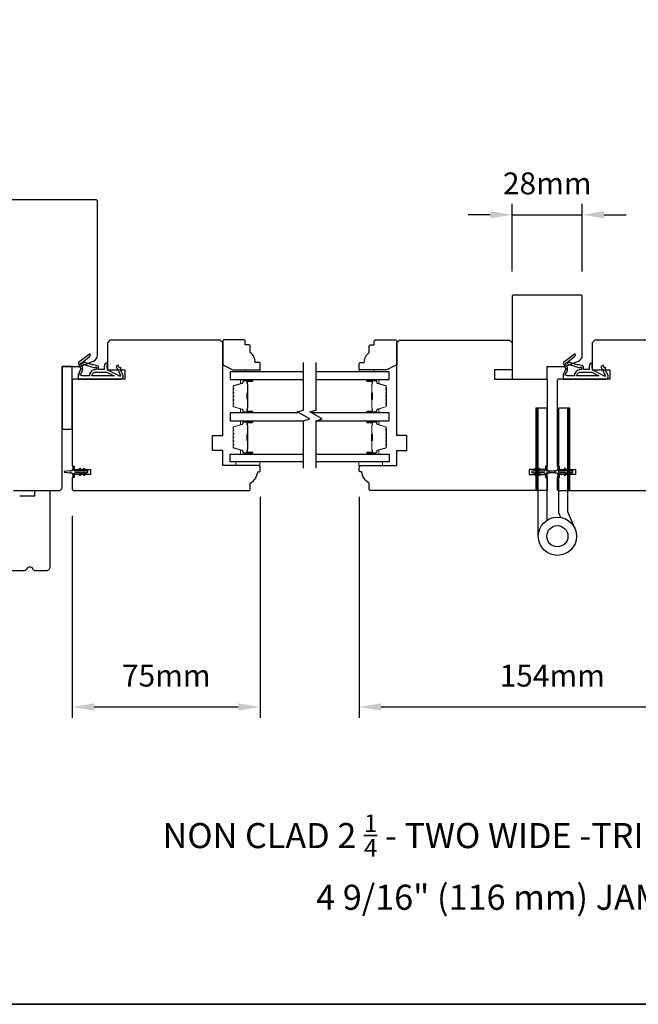
# Model space of a CAD drawing. Extents: x 3441 to 9897, y 217 to 5525.
# Drawn here: x 4811 to 5058, y 3012 to 3405 of the extents above; entities that cross this region are included whole.
import ezdxf

# ---------------------------------------------------------------- set-up
doc = ezdxf.new("R2010")
doc.units = 0
doc.header["$LTSCALE"] = 250
doc.header["$MEASUREMENT"] = 0
doc.header["$PDMODE"] = 3
doc.header["$PDSIZE"] = -2
doc.layers.get('DEFPOINTS').update_dxf_attribs({"color": 2, "linetype": 'CONTINUOUS'})
for name, color, linetype, lineweight in [('1', 1, 'CONTINUOUS', 13), ('2', 2, 'CONTINUOUS', 25), ('6', 6, 'CONTINUOUS', 5), ('8', 7, 'CONTINUOUS', 35), ('Butal', 9, 'CONTINUOUS', 15), ('Spacer Bar', 1, 'CONTINUOUS', 9), ('TEXT', 7, 'CONTINUOUS', 35), ('Visible (ANSI)', 7, 'CONTINUOUS', 25), ('Wood', 7, 'CONTINUOUS', 25)]:
    doc.layers.add(name, color=color, linetype=linetype, lineweight=lineweight)
for name, color, linetype in [('7', 7, 'CONTINUOUS'), ('Glass', 6, 'CONTINUOUS'), ('HARDWARE', 1, 'CONTINUOUS'), ('MISCELLANEOUS', 6, 'CONTINUOUS')]:
    doc.layers.add(name, color=color, linetype=linetype)
doc.styles.add('Note Text (ISO)', font='tahoma.ttf')
doc.styles.add('ROMANS', font='romans')
doc.dimstyles.new('LWDEC$0', dxfattribs={"dimscale": 0.125, "dimtxt": 2.5, "dimasz": 1, "dimexe": 1.25, "dimexo": 3, "dimgap": 2, "dimtad": 1, "dimtoh": 1, "dimdec": 4, "dimzin": 11, "dimdsep": 46, "dimlunit": 5, "dimtxsty": 'ROMANS', "dimcen": 0, "dimdle": 1.5, "dimazin": 0, "dimtfac": 1, "dimtdec": 4, "dimtix": 1, "dimtmove": 0, "dimatfit": 3, "dimfxl": 0, "dimfrac": 2, "dimtzin": 0, "dimarcsym": 0})

# ---------------------------------------------------------------- blocks, each defined once
blk = doc.blocks.new('11075 WEATHERSTRIP')
at = {"layer": 'MISCELLANEOUS'}
for points in [[(-4505.95, 16826.71), (-4505.87, 16826.77, 0.414214), (-4505.83, 16827.05), (-4509.15, 16831.36, 0.339454), (-4509.5, 16831.46), (-4511.61, 16830.58, -1.57384), (-4511.97, 16830.58), (-4514.04, 16831.54), (-4515.79, 16831.54), (-4515.79, 16814.54, 0.548619), (-4514.37, 16813.64), (-4512.33, 16814.59), (-4511.17, 16814.58), (-4511.38, 16815.03), (-4510.29, 16815.54), (-4510.71, 16816.44), (-4514.41, 16814.72, -0.719897), (-4514.67, 16815), (-4512.16, 16819.72, -0.244698), (-4511.93, 16819.88), (-4510.99, 16819.99), (-4509.29, 16819.9, 0.400552), (-4510.59, 16821.14), (-4511.99, 16821.14), (-4511.99, 16823.39), (-4510.99, 16823.39, 0.327819), (-4510.51, 16823.74), (-4509.92, 16825.65, -0.414214), (-4510.11, 16826.03), (-4509.09, 16829.31), (-4509.15, 16829.39, -1), (-4508.83, 16829.63), (-4506.69, 16826.85), (-4506.13, 16826.67, 0.244698)], [(-4511.11, 16824.64, -1), (-4511.11, 16824.24), (-4511.99, 16824.24), (-4511.99, 16824.55, 0.414214), (-4514.49, 16827.05), (-4514.49, 16829.79), (-4514.16, 16830.7, -1.044614), (-4513.79, 16830.54), (-4512.34, 16829.87, 0.210583), (-4511.29, 16829.85), (-4509.93, 16830.41, -0.876976), (-4509.58, 16830.61), (-4509.22, 16830.14), (-4509.84, 16829.56), (-4511.3, 16824.9, 0.506229)], [(-4514.49, 16826.05, -0.414214), (-4512.99, 16824.55), (-4512.99, 16820.07), (-4514.49, 16817.25)]]:
    blk.add_lwpolyline(points, format="xyb", close=True, dxfattribs=at)
blk = doc.blocks.new('TD HINGE WITH SHIMS')
at = {"layer": '1'}
h = blk.add_hatch(dxfattribs=at)
h.set_pattern_fill('ANSI31', color=256, scale=0.999998, style=0)
h.set_pattern_definition([(45, (-3902.41377, 16805.91758), (-0.08838817, 0.08838817), [])])
h.paths.add_polyline_path([(-3562.91, 16802.85), (-3561.91, 16802.85), (-3561.91, 16769.85), (-3562.91, 16769.85)])
h = blk.add_hatch(dxfattribs=at)
h.set_pattern_fill('ANSI31', color=256, scale=0.999998, style=0)
h.set_pattern_definition([(45, (-3889.806, 16805.91758), (-0.08838817, 0.08838817), [])])
h.paths.add_polyline_path([(-3550.3, 16802.85), (-3549.3, 16802.85), (-3549.3, 16769.85), (-3550.3, 16769.85)])
for points in [[(-3562.91, 16802.85), (-3561.91, 16802.85), (-3561.91, 16769.85), (-3562.91, 16769.85)], [(-3550.3, 16802.85), (-3549.3, 16802.85), (-3549.3, 16769.85), (-3550.3, 16769.85)]]:
    blk.add_lwpolyline(points, close=True, dxfattribs=at)
at = {"layer": 'HARDWARE'}
blk.add_lwpolyline([(-3561.91, 16751.67), (-3561.91, 16802.85), (-3558.51, 16802.85), (-3558.51, 16758.02)], dxfattribs=at)
blk.add_lwpolyline([(-3552.97, 16759.17), (-3553.64, 16760.71, -0.103336), (-3553.71, 16761.03), (-3553.71, 16802.85), (-3550.3, 16802.85), (-3550.3, 16761.57), (-3547.31, 16754.72)], format="xyb", dxfattribs=at)
for radius in [7.62, 4.22]:
    blk.add_circle((-3554.29, 16751.67), radius, dxfattribs=at)
blk = doc.blocks.new('*D307')
at = {"layer": '2', "color": 0, "linetype": 'ByBlock', "lineweight": -2}
for p, q in [((4946.37, 3214.8), (4946.37, 3126.64)), ((5100.37, 3214.8), (5100.37, 3126.64)), ((4955.12, 3131.01), (5091.62, 3131.01))]:
    blk.add_line(p, q, dxfattribs=at)
at = {"layer": '2', "color": 0}
for points in [[(4955.12, 3132.47), (4955.12, 3129.55), (4946.37, 3131.01)], [(5091.62, 3132.47), (5091.62, 3129.55), (5100.37, 3131.01)]]:
    blk.add_solid(points, dxfattribs=at)
at = {"layer": 'DEFPOINTS', "color": 0}
for p in [(4946.37, 3225.3), (5100.37, 3225.3), (5100.37, 3131.01)]:
    blk.add_point(p, dxfattribs=at)
at = {"layer": '2', "color": 0, "insert": (5023.37, 3142.39), "char_height": 8.75, "attachment_point": 5, "style": 'ROMANS'}
blk.add_mtext('154mm', dxfattribs=at)
blk = doc.blocks.new('*D311')
at = {"layer": '2', "color": 0, "linetype": 'ByBlock', "lineweight": -2}
for p, q in [((5007.37, 3304.72), (5007.37, 3331.74)), ((5035.37, 3304.72), (5035.37, 3331.74)), ((4998.62, 3327.36), (4989.87, 3327.36)), ((5007.37, 3327.36), (5035.37, 3327.36)), ((5044.12, 3327.36), (5052.87, 3327.36))]:
    blk.add_line(p, q, dxfattribs=at)
at = {"layer": '2', "color": 0}
for points in [[(4998.62, 3328.82), (4998.62, 3325.9), (5007.37, 3327.36)], [(5044.12, 3328.82), (5044.12, 3325.9), (5035.37, 3327.36)]]:
    blk.add_solid(points, dxfattribs=at)
at = {"layer": 'DEFPOINTS', "color": 0}
for p in [(5035.37, 3327.36), (5007.37, 3294.22), (5035.37, 3294.22)]:
    blk.add_point(p, dxfattribs=at)
at = {"layer": '2', "color": 0, "insert": (5021.37, 3338.74), "char_height": 8.75, "attachment_point": 5, "style": 'ROMANS'}
blk.add_mtext('28mm', dxfattribs=at)
blk = doc.blocks.new('*D312')
at = {"layer": '2', "color": 0, "linetype": 'ByBlock', "lineweight": -2}
for p, q in [((4906.87, 3214.8), (4906.87, 3126.64)), ((4831.87, 3207.3), (4831.87, 3126.64)), ((4840.62, 3131.01), (4898.12, 3131.01))]:
    blk.add_line(p, q, dxfattribs=at)
at = {"layer": '2', "color": 0}
for points in [[(4840.62, 3132.47), (4840.62, 3129.55), (4831.87, 3131.01)], [(4898.12, 3132.47), (4898.12, 3129.55), (4906.87, 3131.01)]]:
    blk.add_solid(points, dxfattribs=at)
at = {"layer": 'DEFPOINTS', "color": 0}
for p in [(4906.87, 3225.3), (4831.87, 3217.8), (4906.87, 3131.01)]:
    blk.add_point(p, dxfattribs=at)
at = {"layer": '2', "color": 0, "insert": (4869.37, 3142.39), "char_height": 8.75, "attachment_point": 5, "style": 'ROMANS'}
blk.add_mtext('75mm', dxfattribs=at)

msp = doc.modelspace()

# ---------------------------------------------------------------- linework, layer by layer
at = {"layer": '6'}
for points in [[(4900.87, 3264.69), (4900.87, 3265.44), (4906.87, 3265.44), (4906.87, 3264.69)], [(4952.37, 3264.69), (4952.37, 3265.44), (4946.37, 3265.44), (4946.37, 3264.69)], [(4906.67, 3228.8), (4897.17, 3228.8), (4897.17, 3227.3), (4906.67, 3227.3)], [(4946.17, 3228.8), (4955.67, 3228.8), (4955.67, 3227.3), (4946.17, 3227.3)]]:
    msp.add_lwpolyline(points, close=True, dxfattribs=at)
at = {"layer": '7', "flags": 128}
for points in [[(4924.12, 3226.23), (4924.12, 3245.22), (4926.62, 3245.89), (4921.62, 3248.78), (4924.12, 3249.45), (4924.12, 3268.43)], [(4929.12, 3226.23), (4929.12, 3245.22), (4931.62, 3245.89), (4926.62, 3248.78), (4929.12, 3249.45), (4929.12, 3268.43)]]:
    msp.add_lwpolyline(points, dxfattribs=at)
at = {"layer": '8', "linetype": 'Continuous'}
msp.add_lwpolyline([(4369.92, 3807.49), (5641.79, 3807.49), (5641.79, 3012.39), (4369.92, 3012.39)], close=True, dxfattribs=at)
at = {"layer": 'Butal'}
for points in [[(4903.43, 3261.59), (4899.25, 3261.59, 0.414214), (4899, 3261.34), (4899, 3260.02), (4899.62, 3260.2, 0.329751), (4899.88, 3260.56), (4899.88, 3260.68, -0.414214), (4900.39, 3261.19), (4903.68, 3261.19), (4903.68, 3261.34, 0.414214)], [(4949.81, 3261.59), (4953.99, 3261.59, -0.414214), (4954.24, 3261.34), (4954.24, 3260.02), (4953.63, 3260.2, -0.329751), (4953.37, 3260.56), (4953.37, 3260.68, 0.414214), (4952.86, 3261.19), (4949.56, 3261.19), (4949.56, 3261.34, -0.414214)], [(4903.43, 3248.3), (4899.25, 3248.3, -0.414214), (4899, 3248.55), (4899, 3249.87), (4899.62, 3249.68, -0.329751), (4899.88, 3249.32), (4899.88, 3249.21, 0.414214), (4900.39, 3248.7), (4903.68, 3248.7), (4903.68, 3248.55, -0.414214)], [(4949.81, 3248.3), (4953.99, 3248.3, 0.414214), (4954.24, 3248.55), (4954.24, 3249.87), (4953.63, 3249.68, 0.329751), (4953.37, 3249.32), (4953.37, 3249.21, -0.414214), (4952.86, 3248.7), (4949.56, 3248.7), (4949.56, 3248.55, 0.414214)], [(4903.43, 3245.2), (4899.25, 3245.2, 0.414214), (4899, 3244.95), (4899, 3243.62), (4899.62, 3243.81, 0.329751), (4899.88, 3244.17), (4899.88, 3244.29, -0.414214), (4900.39, 3244.8), (4903.68, 3244.8), (4903.68, 3244.95, 0.414214)], [(4949.81, 3245.2), (4953.99, 3245.2, -0.414214), (4954.24, 3244.95), (4954.24, 3243.62), (4953.63, 3243.81, -0.329751), (4953.37, 3244.17), (4953.37, 3244.29, 0.414214), (4952.86, 3244.8), (4949.56, 3244.8), (4949.56, 3244.95, -0.414214)], [(4903.43, 3231.9), (4899.25, 3231.9, -0.414214), (4899, 3232.15), (4899, 3233.47), (4899.62, 3233.29, -0.329751), (4899.88, 3232.93), (4899.88, 3232.81, 0.414214), (4900.39, 3232.3), (4903.68, 3232.3), (4903.68, 3232.15, -0.414214)], [(4949.81, 3231.9), (4953.99, 3231.9, 0.414214), (4954.24, 3232.15), (4954.24, 3233.47), (4953.63, 3233.29, 0.329751), (4953.37, 3232.93), (4953.37, 3232.81, -0.414214), (4952.86, 3232.3), (4949.56, 3232.3), (4949.56, 3232.15, 0.414214)]]:
    msp.add_lwpolyline(points, format="xyb", close=True, dxfattribs=at)
at = {"layer": 'Glass', "color": 1}
for points in [[(4924.12, 3264.69), (4894.87, 3264.69), (4894.87, 3261.59), (4924.12, 3261.59)], [(4929.12, 3261.59), (4958.37, 3261.59), (4958.37, 3264.69), (4929.12, 3264.69)], [(4922.46, 3248.3), (4894.87, 3248.3), (4894.87, 3245.2), (4924.12, 3245.2)], [(4929.12, 3245.2), (4958.37, 3245.2), (4958.37, 3248.3), (4927.46, 3248.3)], [(4924.12, 3228.8), (4894.87, 3228.8), (4894.87, 3231.9), (4924.12, 3231.9)], [(4929.12, 3231.9), (4958.37, 3231.9), (4958.37, 3228.8), (4929.12, 3228.8)]]:
    msp.add_lwpolyline(points, dxfattribs=at)
at = {"layer": 'MISCELLANEOUS'}
for points in [[(4835.11, 3226.11, 1), (4834.7, 3225.82), (4835.21, 3225.1), (4833.12, 3225.1, -0.414214), (4832.62, 3225.6), (4832.62, 3226.42, 0.900404), (4832.13, 3226.47), (4831.92, 3225.5, -0.316498), (4831.71, 3225.3), (4831.51, 3225.28, -0.453723), (4830.91, 3225.2), (4828.71, 3224.9, 0.873124), (4828.71, 3224.7), (4830.91, 3224.4, -0.453723), (4831.51, 3224.32), (4831.71, 3224.29, -0.316498), (4831.92, 3224.09), (4832.13, 3223.12, 0.900404), (4832.62, 3223.17), (4832.62, 3224, -0.414214), (4833.12, 3224.5), (4835.21, 3224.5), (4834.7, 3223.77, 1), (4835.11, 3223.48), (4835.82, 3224.5), (4836.83, 3224.5), (4836.32, 3223.77, 1), (4836.73, 3223.48), (4837.44, 3224.5), (4837.82, 3224.5, 1), (4837.82, 3225.1), (4837.44, 3225.1), (4836.73, 3226.11, 1), (4836.32, 3225.82), (4836.83, 3225.1), (4835.82, 3225.1)], [(5016.51, 3223.48, 1), (5016.92, 3223.77), (5016.41, 3224.5), (5017.42, 3224.5), (5018.13, 3223.48, 1), (5018.54, 3223.77), (5018.03, 3224.5), (5020.12, 3224.5, -0.414214), (5020.62, 3224), (5020.62, 3223.17, 0.900404), (5021.12, 3223.12), (5021.33, 3224.09, -0.316498), (5021.54, 3224.29), (5021.74, 3224.32, -0.453723), (5022.34, 3224.4), (5024.54, 3224.7, 0.873124), (5024.54, 3224.9), (5022.34, 3225.2, -0.453723), (5021.74, 3225.28), (5021.54, 3225.31, -0.316498), (5021.33, 3225.5), (5021.12, 3226.47, 0.900404), (5020.62, 3226.42), (5020.62, 3225.6, -0.414214), (5020.12, 3225.1), (5018.03, 3225.1), (5018.54, 3225.82, 1), (5018.13, 3226.11), (5017.42, 3225.1), (5016.41, 3225.1), (5016.92, 3225.82, 1), (5016.51, 3226.11), (5015.8, 3225.1), (5015.42, 3225.1, 1), (5015.42, 3224.5), (5015.8, 3224.5)], [(5030.23, 3226.11, 1), (5029.83, 3225.82), (5030.33, 3225.1), (5029.32, 3225.1), (5028.61, 3226.11, 1), (5028.21, 3225.82), (5028.71, 3225.1), (5026.62, 3225.1, -0.414214), (5026.12, 3225.6), (5026.12, 3226.42, 0.900404), (5025.63, 3226.47), (5025.42, 3225.5, -0.316498), (5025.21, 3225.3), (5025.01, 3225.28, -0.453723), (5024.41, 3225.2), (5022.21, 3224.9, 0.873124), (5022.21, 3224.7), (5024.41, 3224.4, -0.453723), (5025.01, 3224.32), (5025.21, 3224.29, -0.316498), (5025.42, 3224.09), (5025.63, 3223.12, 0.900404), (5026.12, 3223.17), (5026.12, 3224, -0.414214), (5026.62, 3224.5), (5028.71, 3224.5), (5028.21, 3223.77, 1), (5028.61, 3223.48), (5029.32, 3224.5), (5030.33, 3224.5), (5029.83, 3223.77, 1), (5030.23, 3223.48), (5030.94, 3224.5), (5031.32, 3224.5, 1), (5031.32, 3225.1), (5030.94, 3225.1)]]:
    msp.add_lwpolyline(points, format="xyb", close=True, dxfattribs=at)
at = {"layer": 'Spacer Bar'}
for points in [[(4896, 3253.76, 0.226277), (4896.05, 3253.66), (4896.14, 3253.59, -0.476976), (4896.14, 3253.4), (4896.05, 3253.33, 0.226277), (4896, 3253.23), (4896, 3252.31, 0.226277), (4896.05, 3252.22), (4896.14, 3252.15, -0.476976), (4896.14, 3251.95), (4896.05, 3251.88, 0.226277), (4896, 3251.78), (4896, 3251.16, 0.329751), (4896.36, 3250.68), (4899.62, 3249.68, -0.329751), (4899.89, 3249.31), (4899.89, 3249.2, 0.414214), (4900.39, 3248.7), (4903.68, 3248.7, 1), (4903.68, 3249.08), (4901.82, 3249.08, -0.414214), (4901.67, 3249.23), (4901.67, 3249.74), (4901.56, 3249.74), (4901.56, 3249.26, 0.414214), (4901.86, 3248.96), (4903.68, 3248.96, -1), (4903.68, 3248.81), (4900.39, 3248.81, -0.414214), (4900.01, 3249.2), (4900.01, 3249.31, 0.329751), (4899.65, 3249.79), (4896.39, 3250.79, -0.329751), (4896.12, 3251.16), (4896.12, 3251.78, -0.226277), (4896.12, 3251.79), (4896.21, 3251.86, 0.476976), (4896.21, 3252.24), (4896.12, 3252.3, -0.226277), (4896.12, 3252.31), (4896.12, 3253.23, -0.226277), (4896.12, 3253.24), (4896.21, 3253.31, 0.476976), (4896.21, 3253.68), (4896.12, 3253.75, -0.226277), (4896.12, 3253.76), (4896.12, 3254.68, -0.256633), (4896.12, 3254.69), (4896.21, 3254.76, 0.476976), (4896.21, 3255.13), (4896.12, 3255.2, -0.226277), (4896.12, 3255.21), (4896.12, 3256.12, -0.256633), (4896.12, 3256.14), (4896.21, 3256.2, 0.476976), (4896.21, 3256.58), (4896.12, 3256.65, -0.226277), (4896.12, 3256.66), (4896.12, 3257.57, -0.256633), (4896.12, 3257.58), (4896.21, 3257.65, 0.476976), (4896.21, 3258.03), (4896.12, 3258.1, -0.226277), (4896.12, 3258.11), (4896.12, 3258.73, -0.329751), (4896.39, 3259.1), (4899.65, 3260.1, 0.329751), (4900.01, 3260.57), (4900.01, 3260.69, -0.414214), (4900.39, 3261.08), (4903.68, 3261.08, -1), (4903.68, 3260.93), (4901.86, 3260.93, 0.414214), (4901.56, 3260.63), (4901.56, 3260.15), (4901.67, 3260.15), (4901.67, 3260.66, -0.414214), (4901.82, 3260.81), (4903.68, 3260.81, 1), (4903.68, 3261.19), (4900.39, 3261.19, 0.414214), (4899.89, 3260.69), (4899.89, 3260.57, -0.329751), (4899.62, 3260.21), (4896.36, 3259.21, 0.329751), (4896, 3258.73), (4896, 3258.11, 0.226277), (4896.05, 3258.01), (4896.14, 3257.94, -0.476976), (4896.14, 3257.74), (4896.05, 3257.67, 0.226277), (4896, 3257.57), (4896, 3256.66, 0.226277), (4896.05, 3256.56), (4896.14, 3256.49, -0.476976), (4896.14, 3256.29), (4896.05, 3256.22, 0.226277), (4896, 3256.13), (4896, 3255.21, 0.226277), (4896.05, 3255.11), (4896.14, 3255.04, -0.476976), (4896.14, 3254.85), (4896.05, 3254.78, 0.226277), (4896, 3254.68)], [(4901.72, 3249.29), (4901.72, 3249.93, -0.22907), (4901.79, 3250.09, 0.224481), (4901.86, 3250.22), (4901.86, 3253.51, 0.28964), (4901.76, 3253.67, -0.272736), (4901.61, 3253.89), (4901.61, 3256, -0.272736), (4901.76, 3256.22, 0.28964), (4901.86, 3256.38), (4901.86, 3259.66, 0.224481), (4901.79, 3259.8, -0.22907), (4901.72, 3259.96), (4901.72, 3260.59), (4901.67, 3260.59), (4901.67, 3259.96, 0.228585), (4901.76, 3259.76, -0.224481), (4901.81, 3259.66), (4901.81, 3256.38, -0.28964), (4901.74, 3256.27, 0.274141), (4901.56, 3256), (4901.56, 3253.89, 0.274141), (4901.74, 3253.62, -0.28964), (4901.81, 3253.51), (4901.81, 3250.22, -0.224481), (4901.76, 3250.13, 0.228585), (4901.67, 3249.93), (4901.67, 3249.29)], [(4957.24, 3253.76, -0.226277), (4957.19, 3253.66), (4957.11, 3253.59, 0.476976), (4957.11, 3253.4), (4957.19, 3253.33, -0.226277), (4957.24, 3253.23), (4957.24, 3252.31, -0.226277), (4957.19, 3252.22), (4957.11, 3252.15, 0.476976), (4957.11, 3251.95), (4957.19, 3251.88, -0.226277), (4957.24, 3251.78), (4957.24, 3251.16, -0.329751), (4956.89, 3250.68), (4953.63, 3249.68, 0.329751), (4953.36, 3249.31), (4953.36, 3249.2, -0.414214), (4952.86, 3248.7), (4949.56, 3248.7, -1), (4949.56, 3249.08), (4951.43, 3249.08, 0.414214), (4951.58, 3249.23), (4951.58, 3249.74), (4951.69, 3249.74), (4951.69, 3249.26, -0.414214), (4951.39, 3248.96), (4949.56, 3248.96, 1), (4949.56, 3248.81), (4952.86, 3248.81, 0.414214), (4953.24, 3249.2), (4953.24, 3249.31, -0.329751), (4953.6, 3249.79), (4956.85, 3250.79, 0.329751), (4957.13, 3251.16), (4957.13, 3251.78, 0.226277), (4957.12, 3251.79), (4957.04, 3251.86, -0.476976), (4957.04, 3252.24), (4957.12, 3252.3, 0.226277), (4957.13, 3252.31), (4957.13, 3253.23, 0.226277), (4957.12, 3253.24), (4957.04, 3253.31, -0.476976), (4957.04, 3253.68), (4957.12, 3253.75, 0.226277), (4957.13, 3253.76), (4957.13, 3254.68, 0.256633), (4957.12, 3254.69), (4957.04, 3254.76, -0.476976), (4957.04, 3255.13), (4957.12, 3255.2, 0.226277), (4957.13, 3255.21), (4957.13, 3256.12, 0.256633), (4957.12, 3256.14), (4957.04, 3256.2, -0.476976), (4957.04, 3256.58), (4957.12, 3256.65, 0.226277), (4957.13, 3256.66), (4957.13, 3257.57, 0.256633), (4957.12, 3257.58), (4957.04, 3257.65, -0.476976), (4957.04, 3258.03), (4957.12, 3258.1, 0.226277), (4957.13, 3258.11), (4957.13, 3258.73, 0.329751), (4956.85, 3259.1), (4953.6, 3260.1, -0.329751), (4953.24, 3260.57), (4953.24, 3260.69, 0.414214), (4952.86, 3261.08), (4949.56, 3261.08, 1), (4949.56, 3260.93), (4951.39, 3260.93, -0.414214), (4951.69, 3260.63), (4951.69, 3260.15), (4951.58, 3260.15), (4951.58, 3260.66, 0.414214), (4951.43, 3260.81), (4949.56, 3260.81, -1), (4949.56, 3261.19), (4952.86, 3261.19, -0.414214), (4953.36, 3260.69), (4953.36, 3260.57, 0.329751), (4953.63, 3260.21), (4956.89, 3259.21, -0.329751), (4957.24, 3258.73), (4957.24, 3258.11, -0.226277), (4957.19, 3258.01), (4957.11, 3257.94, 0.476976), (4957.11, 3257.74), (4957.19, 3257.67, -0.226277), (4957.24, 3257.57), (4957.24, 3256.66, -0.226277), (4957.19, 3256.56), (4957.11, 3256.49, 0.476976), (4957.11, 3256.29), (4957.19, 3256.22, -0.226277), (4957.24, 3256.13), (4957.24, 3255.21, -0.226277), (4957.19, 3255.11), (4957.11, 3255.04, 0.476976), (4957.11, 3254.85), (4957.19, 3254.78, -0.226277), (4957.24, 3254.68)], [(4951.53, 3249.29), (4951.53, 3249.93, 0.22907), (4951.45, 3250.09, -0.224481), (4951.39, 3250.22), (4951.39, 3253.51, -0.28964), (4951.49, 3253.67, 0.272736), (4951.64, 3253.89), (4951.64, 3256, 0.272736), (4951.49, 3256.22, -0.28964), (4951.39, 3256.38), (4951.39, 3259.66, -0.224481), (4951.45, 3259.8, 0.22907), (4951.53, 3259.96), (4951.53, 3260.59), (4951.58, 3260.59), (4951.58, 3259.96, -0.228585), (4951.48, 3259.76, 0.224481), (4951.44, 3259.66), (4951.44, 3256.38, 0.28964), (4951.51, 3256.27, -0.274141), (4951.69, 3256), (4951.69, 3253.89, -0.274141), (4951.51, 3253.62, 0.28964), (4951.44, 3253.51), (4951.44, 3250.22, 0.224481), (4951.48, 3250.13, -0.228585), (4951.58, 3249.93), (4951.58, 3249.29)], [(4896, 3239.73, -0.226277), (4896.05, 3239.83), (4896.14, 3239.9, 0.476976), (4896.14, 3240.09), (4896.05, 3240.16, -0.226277), (4896, 3240.26), (4896, 3241.18, -0.226277), (4896.05, 3241.27), (4896.14, 3241.34, 0.476976), (4896.14, 3241.54), (4896.05, 3241.61, -0.226277), (4896, 3241.71), (4896, 3242.33, -0.329751), (4896.36, 3242.81), (4899.62, 3243.81, 0.329751), (4899.89, 3244.18), (4899.89, 3244.3, -0.414214), (4900.39, 3244.8), (4903.68, 3244.8, -1), (4903.68, 3244.41), (4901.82, 3244.41, 0.414214), (4901.67, 3244.26), (4901.67, 3243.75), (4901.56, 3243.75), (4901.56, 3244.23, -0.414214), (4901.86, 3244.53), (4903.68, 3244.53, 1), (4903.68, 3244.68), (4900.39, 3244.68, 0.414214), (4900.01, 3244.3), (4900.01, 3244.18, -0.329751), (4899.65, 3243.7), (4896.39, 3242.7, 0.329751), (4896.12, 3242.33), (4896.12, 3241.71, 0.226277), (4896.12, 3241.7), (4896.21, 3241.63, -0.476976), (4896.21, 3241.25), (4896.12, 3241.19, 0.226277), (4896.12, 3241.18), (4896.12, 3240.26, 0.226277), (4896.12, 3240.25), (4896.21, 3240.18, -0.476976), (4896.21, 3239.81), (4896.12, 3239.74, 0.226277), (4896.12, 3239.73), (4896.12, 3238.81, 0.256633), (4896.12, 3238.8), (4896.21, 3238.73, -0.476976), (4896.21, 3238.36), (4896.12, 3238.29, 0.226277), (4896.12, 3238.28), (4896.12, 3237.37, 0.256633), (4896.12, 3237.35), (4896.21, 3237.29, -0.476976), (4896.21, 3236.91), (4896.12, 3236.84, 0.226277), (4896.12, 3236.83), (4896.12, 3235.92, 0.256633), (4896.12, 3235.91), (4896.21, 3235.84, -0.476976), (4896.21, 3235.46), (4896.12, 3235.39, 0.226277), (4896.12, 3235.38), (4896.12, 3234.76, 0.329751), (4896.39, 3234.39), (4899.65, 3233.39, -0.329751), (4900.01, 3232.92), (4900.01, 3232.8, 0.414214), (4900.39, 3232.41), (4903.68, 3232.41, 1), (4903.68, 3232.56), (4901.86, 3232.56, -0.414214), (4901.56, 3232.86), (4901.56, 3233.34), (4901.67, 3233.34), (4901.67, 3232.83, 0.414214), (4901.82, 3232.68), (4903.68, 3232.68, -1), (4903.68, 3232.3), (4900.39, 3232.3, -0.414214), (4899.89, 3232.8), (4899.89, 3232.92, 0.329751), (4899.62, 3233.29), (4896.36, 3234.28, -0.329751), (4896, 3234.76), (4896, 3235.38, -0.226277), (4896.05, 3235.48), (4896.14, 3235.55, 0.476976), (4896.14, 3235.75), (4896.05, 3235.82, -0.226277), (4896, 3235.92), (4896, 3236.83, -0.226277), (4896.05, 3236.93), (4896.14, 3237, 0.476976), (4896.14, 3237.2), (4896.05, 3237.27, -0.226277), (4896, 3237.36), (4896, 3238.28, -0.226277), (4896.05, 3238.38), (4896.14, 3238.45, 0.476976), (4896.14, 3238.64), (4896.05, 3238.71, -0.226277), (4896, 3238.81)], [(4957.24, 3239.73, 0.226277), (4957.19, 3239.83), (4957.11, 3239.9, -0.476976), (4957.11, 3240.09), (4957.19, 3240.16, 0.226277), (4957.24, 3240.26), (4957.24, 3241.18, 0.226277), (4957.19, 3241.27), (4957.11, 3241.34, -0.476976), (4957.11, 3241.54), (4957.19, 3241.61, 0.226277), (4957.24, 3241.71), (4957.24, 3242.33, 0.329751), (4956.89, 3242.81), (4953.63, 3243.81, -0.329751), (4953.36, 3244.18), (4953.36, 3244.3, 0.414214), (4952.86, 3244.8), (4949.56, 3244.8, 1), (4949.56, 3244.41), (4951.43, 3244.41, -0.414214), (4951.58, 3244.26), (4951.58, 3243.75), (4951.69, 3243.75), (4951.69, 3244.23, 0.414214), (4951.39, 3244.53), (4949.56, 3244.53, -1), (4949.56, 3244.68), (4952.86, 3244.68, -0.414214), (4953.24, 3244.3), (4953.24, 3244.18, 0.329751), (4953.6, 3243.7), (4956.85, 3242.7, -0.329751), (4957.13, 3242.33), (4957.13, 3241.71, -0.226277), (4957.12, 3241.7), (4957.04, 3241.63, 0.476976), (4957.04, 3241.25), (4957.12, 3241.19, -0.226277), (4957.13, 3241.18), (4957.13, 3240.26, -0.226277), (4957.12, 3240.25), (4957.04, 3240.18, 0.476976), (4957.04, 3239.81), (4957.12, 3239.74, -0.226277), (4957.13, 3239.73), (4957.13, 3238.81, -0.256633), (4957.12, 3238.8), (4957.04, 3238.73, 0.476976), (4957.04, 3238.36), (4957.12, 3238.29, -0.226277), (4957.13, 3238.28), (4957.13, 3237.37, -0.256633), (4957.12, 3237.35), (4957.04, 3237.29, 0.476976), (4957.04, 3236.91), (4957.12, 3236.84, -0.226277), (4957.13, 3236.83), (4957.13, 3235.92, -0.256633), (4957.12, 3235.91), (4957.04, 3235.84, 0.476976), (4957.04, 3235.46), (4957.12, 3235.39, -0.226277), (4957.13, 3235.38), (4957.13, 3234.76, -0.329751), (4956.85, 3234.39), (4953.6, 3233.39, 0.329751), (4953.24, 3232.92), (4953.24, 3232.8, -0.414214), (4952.86, 3232.41), (4949.56, 3232.41, -1), (4949.56, 3232.56), (4951.39, 3232.56, 0.414214), (4951.69, 3232.86), (4951.69, 3233.34), (4951.58, 3233.34), (4951.58, 3232.83, -0.414214), (4951.43, 3232.68), (4949.56, 3232.68, 1), (4949.56, 3232.3), (4952.86, 3232.3, 0.414214), (4953.36, 3232.8), (4953.36, 3232.92, -0.329751), (4953.63, 3233.29), (4956.89, 3234.28, 0.329751), (4957.24, 3234.76), (4957.24, 3235.38, 0.226277), (4957.19, 3235.48), (4957.11, 3235.55, -0.476976), (4957.11, 3235.75), (4957.19, 3235.82, 0.226277), (4957.24, 3235.92), (4957.24, 3236.83, 0.226277), (4957.19, 3236.93), (4957.11, 3237, -0.476976), (4957.11, 3237.2), (4957.19, 3237.27, 0.226277), (4957.24, 3237.36), (4957.24, 3238.28, 0.226277), (4957.19, 3238.38), (4957.11, 3238.45, -0.476976), (4957.11, 3238.64), (4957.19, 3238.71, 0.226277), (4957.24, 3238.81)], [(4901.72, 3244.2), (4901.72, 3243.56, 0.22907), (4901.79, 3243.4, -0.224481), (4901.86, 3243.27), (4901.86, 3239.99, -0.28964), (4901.76, 3239.82, 0.272736), (4901.61, 3239.6), (4901.61, 3237.49, 0.272736), (4901.76, 3237.27, -0.28964), (4901.86, 3237.11), (4901.86, 3233.83, -0.224481), (4901.79, 3233.69, 0.22907), (4901.72, 3233.53), (4901.72, 3232.9), (4901.67, 3232.9), (4901.67, 3233.53, -0.228585), (4901.76, 3233.73, 0.224481), (4901.81, 3233.83), (4901.81, 3237.11, 0.28964), (4901.74, 3237.22, -0.274141), (4901.56, 3237.49), (4901.56, 3239.6, -0.274141), (4901.74, 3239.87, 0.28964), (4901.81, 3239.99), (4901.81, 3243.27, 0.224481), (4901.76, 3243.36, -0.228585), (4901.67, 3243.56), (4901.67, 3244.2)], [(4951.53, 3244.2), (4951.53, 3243.56, -0.22907), (4951.45, 3243.4, 0.224481), (4951.39, 3243.27), (4951.39, 3239.99, 0.28964), (4951.49, 3239.82, -0.272736), (4951.64, 3239.6), (4951.64, 3237.49, -0.272736), (4951.49, 3237.27, 0.28964), (4951.39, 3237.11), (4951.39, 3233.83, 0.224481), (4951.45, 3233.69, -0.22907), (4951.53, 3233.53), (4951.53, 3232.9), (4951.58, 3232.9), (4951.58, 3233.53, 0.228585), (4951.48, 3233.73, -0.224481), (4951.44, 3233.83), (4951.44, 3237.11, -0.28964), (4951.51, 3237.22, 0.274141), (4951.69, 3237.49), (4951.69, 3239.6, 0.274141), (4951.51, 3239.87, -0.28964), (4951.44, 3239.99), (4951.44, 3243.27, -0.224481), (4951.48, 3243.36, 0.228585), (4951.58, 3243.56), (4951.58, 3244.2)]]:
    msp.add_lwpolyline(points, format="xyb", close=True, dxfattribs=at)
for points in [[(4901.81, 3253.51, -0.001885), (4901.81, 3253.51), (4901.81, 3250.22, -0.224481), (4901.76, 3250.13, 0.228585), (4901.67, 3249.93), (4901.67, 3249.29), (4901.72, 3249.29), (4901.72, 3249.93, -0.22907), (4901.79, 3250.09, 0.224481), (4901.86, 3250.22), (4901.86, 3253.51, -0.214245), (4901.88, 3253.54, 0.214245), (4901.94, 3253.67), (4901.94, 3256.21, 0.214245), (4901.88, 3256.35, -0.214245), (4901.86, 3256.38), (4901.86, 3259.66, 0.224481), (4901.79, 3259.8, -0.22907), (4901.72, 3259.96), (4901.72, 3260.59), (4901.67, 3260.59), (4901.67, 3259.96, 0.228585), (4901.76, 3259.76, -0.224481), (4901.81, 3259.66), (4901.81, 3256.38, 0.214245), (4901.84, 3256.31, -0.214245), (4901.88, 3256.21), (4901.88, 3253.67, -0.214245), (4901.84, 3253.58, 0.214245), (4901.81, 3253.51)], [(4951.44, 3253.51, 0.001885), (4951.44, 3253.51), (4951.44, 3250.22, 0.224481), (4951.48, 3250.13, -0.228585), (4951.58, 3249.93), (4951.58, 3249.29), (4951.53, 3249.29), (4951.53, 3249.93, 0.22907), (4951.45, 3250.09, -0.224481), (4951.39, 3250.22), (4951.39, 3253.51, 0.214245), (4951.37, 3253.54, -0.214245), (4951.31, 3253.67), (4951.31, 3256.21, -0.214245), (4951.37, 3256.35, 0.214245), (4951.39, 3256.38), (4951.39, 3259.66, -0.224481), (4951.45, 3259.8, 0.22907), (4951.53, 3259.96), (4951.53, 3260.59), (4951.58, 3260.59), (4951.58, 3259.96, -0.228585), (4951.48, 3259.76, 0.224481), (4951.44, 3259.66), (4951.44, 3256.38, -0.214245), (4951.4, 3256.31, 0.214245), (4951.36, 3256.21), (4951.36, 3253.67, 0.214245), (4951.4, 3253.58, -0.214245), (4951.44, 3253.51)], [(4901.81, 3239.98, 0.001885), (4901.81, 3239.99), (4901.81, 3243.27, 0.224481), (4901.76, 3243.36, -0.228585), (4901.67, 3243.56), (4901.67, 3244.2), (4901.72, 3244.2), (4901.72, 3243.56, 0.22907), (4901.79, 3243.4, -0.224481), (4901.86, 3243.27), (4901.86, 3239.99, 0.214245), (4901.88, 3239.95, -0.214245), (4901.94, 3239.82), (4901.94, 3237.28, -0.214245), (4901.88, 3237.14, 0.214245), (4901.86, 3237.11), (4901.86, 3233.83, -0.224481), (4901.79, 3233.69, 0.22907), (4901.72, 3233.53), (4901.72, 3232.9), (4901.67, 3232.9), (4901.67, 3233.53, -0.228585), (4901.76, 3233.73, 0.224481), (4901.81, 3233.83), (4901.81, 3237.11, -0.214245), (4901.84, 3237.18, 0.214245), (4901.88, 3237.28), (4901.88, 3239.82, 0.214245), (4901.84, 3239.91, -0.214245), (4901.81, 3239.99)], [(4951.44, 3239.98, -0.001885), (4951.44, 3239.99), (4951.44, 3243.27, -0.224481), (4951.48, 3243.36, 0.228585), (4951.58, 3243.56), (4951.58, 3244.2), (4951.53, 3244.2), (4951.53, 3243.56, -0.22907), (4951.45, 3243.4, 0.224481), (4951.39, 3243.27), (4951.39, 3239.99, -0.214245), (4951.37, 3239.95, 0.214245), (4951.31, 3239.82), (4951.31, 3237.28, 0.214245), (4951.37, 3237.14, -0.214245), (4951.39, 3237.11), (4951.39, 3233.83, 0.224481), (4951.45, 3233.69, -0.22907), (4951.53, 3233.53), (4951.53, 3232.9), (4951.58, 3232.9), (4951.58, 3233.53, 0.228585), (4951.48, 3233.73, -0.224481), (4951.44, 3233.83), (4951.44, 3237.11, 0.214245), (4951.4, 3237.18, -0.214245), (4951.36, 3237.28), (4951.36, 3239.82, -0.214245), (4951.4, 3239.91, 0.214245), (4951.44, 3239.99)]]:
    msp.add_lwpolyline(points, format="xyb", dxfattribs=at)
at = {"layer": 'Visible (ANSI)'}
msp.add_lwpolyline([(4827.87, 3266.8), (4827.87, 3241.8), (4831.87, 3241.8), (4831.87, 3266.8)], close=True, dxfattribs=at)
at = {"layer": 'Wood'}
for points in [[(4808.37, 3217.3), (4826.37, 3217.3, 0.414214), (4827.87, 3218.8), (4827.87, 3266.8), (4834.87, 3266.8), (4840.31, 3268.99, 0.305731), (4841.87, 3271.31), (4841.87, 3332.8, 0.414214), (4841.37, 3333.3), (4806.87, 3333.3)], [(5084.37, 3277.3), (5040.37, 3277.3), (5039.37, 3276.3), (5039.37, 3265.55), (5046.37, 3265.55), (5046.37, 3261.8), (5025.87, 3261.8, 0.414214), (5025.37, 3261.3), (5025.37, 3227.05), (5026.12, 3227.05), (5026.12, 3225.8), (5032.62, 3225.8), (5032.62, 3223.8), (5026.12, 3223.8), (5026.12, 3222.55), (5025.37, 3222.55), (5025.37, 3217.8, 0.414214), (5025.87, 3217.3), (5095.87, 3217.3, 0.414214)], [(4810.87, 3215.3), (4816.87, 3215.3), (4816.87, 3217.3), (4822.87, 3217.3), (4822.87, 3186.8, -0.414214), (4821.37, 3185.3), (4817.47, 3185.3, -0.267949), (4816.17, 3186.05, 0.57735), (4813.57, 3186.05, -0.267949), (4812.28, 3185.3), (4792.87, 3185.3, 0.391392)]]:
    msp.add_lwpolyline(points, format="xyb", dxfattribs=at)
for points in [[(5033.81, 3268.99, 0.305731), (5035.37, 3271.31), (5035.37, 3294.8, 0.414214), (5034.87, 3295.3), (5007.87, 3295.3, 0.414214), (5007.37, 3294.8), (5007.37, 3261.8), (5021.37, 3261.8), (5021.37, 3266.8), (5028.37, 3266.8)], [(4902.87, 3220.3, 0.238125), (4905.87, 3224.8), (4906.37, 3224.8, 0.414214), (4906.87, 3225.3), (4906.87, 3226.8, 0.414214), (4906.37, 3227.3), (4891.87, 3227.3), (4891.87, 3233.3), (4887.87, 3233.3), (4887.87, 3239.3), (4891.87, 3239.3), (4891.87, 3276.3), (4890.87, 3277.3), (4846.87, 3277.3), (4845.87, 3276.3), (4845.87, 3265.55), (4852.87, 3265.55), (4852.87, 3261.8), (4832.37, 3261.8, 0.414214), (4831.87, 3261.3), (4831.87, 3227.05), (4832.62, 3227.05), (4832.62, 3225.8), (4839.12, 3225.8), (4839.12, 3223.8), (4832.62, 3223.8), (4832.62, 3222.55), (4831.87, 3222.55), (4831.87, 3217.8, 0.414214), (4832.37, 3217.3), (4902.37, 3217.3, 0.414214), (4902.87, 3217.8)], [(4902.37, 3275.44), (4900.87, 3275.44), (4900.87, 3276.94, 0.414214), (4900.37, 3277.44), (4892.37, 3277.44, 0.414214), (4891.87, 3276.94), (4891.87, 3267.45), (4895.87, 3265.44), (4906.37, 3265.44, 0.414214), (4906.87, 3265.94), (4906.87, 3267.94, 0.414214), (4906.37, 3268.44), (4904.87, 3268.44, 0.236068), (4902.87, 3272.44), (4902.87, 3274.94, 0.414214)], [(4950.87, 3275.44), (4952.37, 3275.44), (4952.37, 3276.94, -0.414214), (4952.87, 3277.44), (4960.87, 3277.44, -0.414214), (4961.37, 3276.94), (4961.37, 3267.45), (4957.37, 3265.44), (4946.87, 3265.44, -0.414214), (4946.37, 3265.94), (4946.37, 3267.94, -0.414214), (4946.87, 3268.44), (4948.37, 3268.44, -0.236068), (4950.37, 3272.44), (4950.37, 3274.94, -0.414214)], [(4950.37, 3220.3, -0.238125), (4947.37, 3224.8), (4946.87, 3224.8, -0.414214), (4946.37, 3225.3), (4946.37, 3226.8, -0.414214), (4946.87, 3227.3), (4961.37, 3227.3), (4961.37, 3233.3), (4965.37, 3233.3), (4965.37, 3239.3), (4961.37, 3239.3), (4961.37, 3276.3), (4962.37, 3277.3), (5006.37, 3277.3), (5007.37, 3276.3), (5007.37, 3265.55), (5000.37, 3265.55), (5000.37, 3261.8), (5020.87, 3261.8, -0.414214), (5021.37, 3261.3), (5021.37, 3227.05), (5020.62, 3227.05), (5020.62, 3225.8), (5014.12, 3225.8), (5014.12, 3223.8), (5020.62, 3223.8), (5020.62, 3222.55), (5021.37, 3222.55), (5021.37, 3217.8, -0.414214), (5020.87, 3217.3), (4950.87, 3217.3, -0.414214), (4950.37, 3217.8)]]:
    msp.add_lwpolyline(points, format="xyb", close=True, dxfattribs=at)

# ---------------------------------------------------------------- block references
at = {"layer": '2'}
msp.add_blockref('TD HINGE WITH SHIMS', (8579.73, -13552.55), dxfattribs=at)
at = {"layer": 'MISCELLANEOUS', "rotation": 90.00000000000001}
for p in [(21665.77, 7777.59), (21859.27, 7777.59)]:
    msp.add_blockref('11075 WEATHERSTRIP', p, dxfattribs=at)

# ---------------------------------------------------------------- texts
at = {"layer": 'TEXT', "insert": (5002.76, 3088.1), "char_height": 10, "width": 321.2273, "attachment_point": 2, "style": 'Note Text (ISO)'}
msp.add_mtext('\\A1;NON CLAD 2 {\\H0.7x;\\S1/4;} - TWO WIDE -TRIPLE GLAZED\\P4 9/16" (116 mm) JAMB', dxfattribs=at)

# ---------------------------------------------------------------- dimensions: what is measured, and where the dimension line sits
at = {"layer": '2'}
for base, p1, p2, picture, middle in [((5035.37, 3327.36), (5007.37, 3294.22), (5035.37, 3294.22), '*D311', (5021.37, 3338.74)), ((4906.87, 3131.01), (4831.87, 3217.8), (4906.87, 3225.3), '*D312', (4869.37, 3142.39)), ((5100.37, 3131.01), (4946.37, 3225.3), (5100.37, 3225.3), '*D307', (5023.37, 3142.39))]:
    dim = msp.add_linear_dim(base=base, p1=p1, p2=p2, dimstyle='LWDEC$0', override={"dimscale": 3.5, "dimasz": 2.5, "dimdec": 0, "dimlunit": 2, "dimpost": 'mm', "dimtdec": 0, "dimarcsym": 1}, dxfattribs=at)
    dim.commit()
    dim.dimension.update_dxf_attribs({"geometry": picture, "text_midpoint": middle})

doc.saveas('drawing.dxf')
